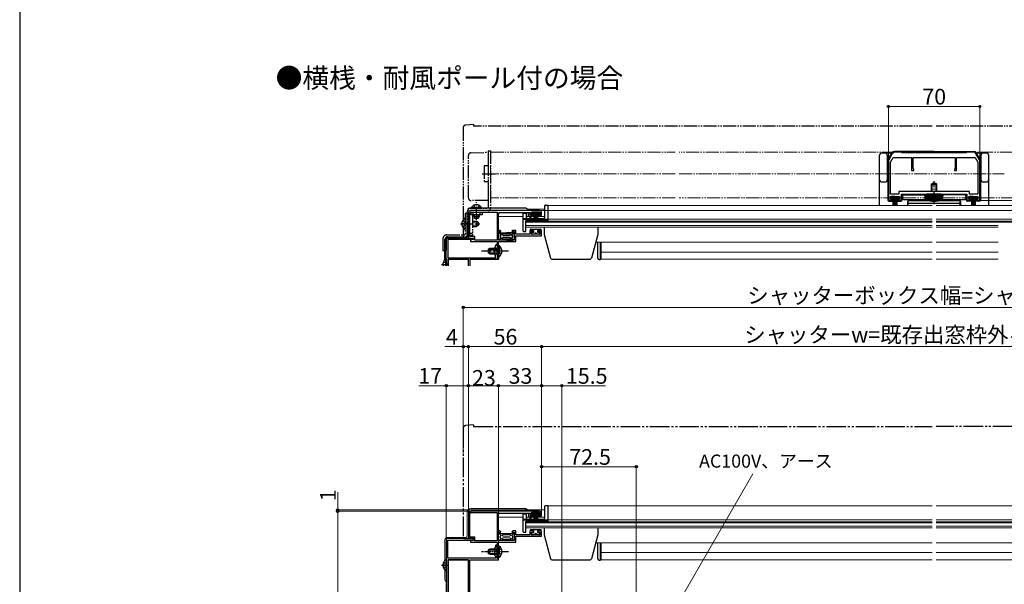
# Model space of a CAD drawing. Extents: x 0 to 1470, y 0 to 2201.
# Drawn here: x 0 to 754, y 595 to 1027 of the extents above; entities that cross this region are included whole.
import ezdxf

# ---------------------------------------------------------------- set-up
doc = ezdxf.new("R2010")
doc.units = 0
for name, pattern in [('YCENTER_1', [13, 10, -1, 1, -1]), ('YDIVIDE_1', [15, 10, -1, 1, -1, 1, -1]), ('YHIDDEN_1', [4, 3, -1])]:
    doc.linetypes.add(name, pattern=pattern)
doc.layers.add('USER1', color=3, linetype='CONTINUOUS')
doc.layers.add('YKK_ZWAK', color=7, linetype='CONTINUOUS')
for name, color, linetype, lineweight in [('YKK_11', 7, 'CONTINUOUS', 30), ('YKK_12', 2, 'CONTINUOUS', 13), ('YKK_13', 4, 'CONTINUOUS', 30), ('YKK_D', 6, 'CONTINUOUS', 13)]:
    doc.layers.add(name, color=color, linetype=linetype, lineweight=lineweight)
doc.styles.add('text-b', font='txt')

msp = doc.modelspace()

# ---------------------------------------------------------------- linework, layer by layer
at = {"layer": 'YKK_11', "linetype": 'ByBlock', "lineweight": -2, "ltscale": 0.5}
for p, q in [((668, 924.7), (665.27, 919.96)), ((666.5, 918.1), (668.58, 921.7)), ((668.58, 921.7), (682.8, 921.7)), ((675, 925.7), (669.74, 925.7)), ((675.5, 925.2), (675, 925.7)), ((700, 925.2), (675.5, 925.2)), ((682.8, 921.7), (682.8, 911.7)), ((684, 913.2), (684, 921.7)), ((684, 921.7), (700, 921.7)), ((724.5, 925.2), (700, 925.2)), ((700, 921.7), (716, 921.7)), ((716, 921.7), (716, 913.2)), ((717.2, 911.7), (717.2, 921.7)), ((717.2, 921.7), (731.42, 921.7)), ((725, 925.7), (724.5, 925.2)), ((730.27, 925.7), (725, 925.7)), ((731.42, 921.7), (733.5, 918.1)), ((734.73, 919.96), (732, 924.7)), ((665, 918.96), (665, 889.7)), ((666.5, 893.7), (666.5, 918.1)), ((684.5, 912.7), (684, 913.2)), ((684.5, 911.7), (684.5, 912.7)), ((716, 913.2), (715.5, 912.7)), ((715.5, 912.7), (715.5, 911.7)), ((733.5, 918.1), (733.5, 893.7)), ((735, 889.7), (735, 918.96)), ((682.8, 911.7), (684.5, 911.7)), ((715.5, 911.7), (717.2, 911.7)), ((673, 893.7), (666.5, 893.7)), ((666.5, 889.6), (666.5, 891.7)), ((666.5, 891.7), (673.5, 891.7)), ((668, 889.6), (666.5, 889.6)), ((668, 888.7), (668, 889.6)), ((673.5, 889.6), (672, 889.6)), ((672, 889.6), (672, 888.7)), ((700, 895.7), (673, 895.7)), ((673, 895.7), (673, 893.7)), ((673.5, 891.7), (673.5, 889.6)), ((675, 889.7), (675, 893.7)), ((675, 893.7), (700, 893.7)), ((727, 895.7), (700, 895.7)), ((700, 893.7), (725, 893.7)), ((725, 893.7), (725, 889.7)), ((726.5, 889.6), (726.5, 891.7)), ((726.5, 891.7), (733.5, 891.7)), ((728, 889.6), (726.5, 889.6)), ((727, 893.7), (727, 895.7)), ((733.5, 893.7), (727, 893.7)), ((728, 888.7), (728, 889.6)), ((733.5, 889.6), (732, 889.6)), ((732, 889.6), (732, 888.7)), ((733.5, 891.7), (733.5, 889.6)), ((666, 888.7), (668, 888.7)), ((672, 888.7), (674, 888.7)), ((726, 888.7), (728, 888.7)), ((732, 888.7), (734, 888.7)), ((343.5, 879), (343.5, 860)), ((344.6, 861.1), (344.6, 879)), ((398, 881), (345.5, 881)), ((345.5, 879.9), (365.4, 879.9)), ((365.4, 879.9), (365.4, 858.4)), ((366.5, 865.9), (366.5, 878.6)), ((367.5, 879.6), (390.5, 879.6)), ((390.5, 879.6), (390.5, 875.2)), ((390.5, 875.2), (390.8, 874.9)), ((391.5, 877.8), (391.5, 879.9)), ((391.5, 879.9), (398.5, 879.9)), ((393.4, 877.8), (391.5, 877.8)), ((391.5, 875.6), (391.5, 876.9)), ((391.5, 876.9), (393.4, 876.9)), ((393.4, 876.9), (393.4, 877.8)), ((398.5, 877.8), (396.6, 877.8)), ((396.6, 877.8), (396.6, 876.9)), ((396.6, 876.9), (398.5, 876.9)), ((398.5, 879.9), (398.5, 877.8)), ((399.5, 877.9), (399.5, 879.5)), ((343.5, 860), (347.5, 860)), ((348.5, 861.1), (344.6, 861.1)), ((347.5, 860), (347.5, 858.8)), ((348.5, 858.4), (348.5, 861.1)), ((367.63, 865.9), (366.5, 865.9)), ((366.6, 858.5), (366.6, 864.9)), ((366.6, 864.9), (368.31, 864.9)), ((368.44, 865.33), (367.63, 865.9)), ((368.31, 864.9), (368.44, 865.33)), ((377.58, 865.9), (376.76, 865.33)), ((376.76, 865.33), (376.9, 864.9)), ((376.9, 864.9), (378.6, 864.9)), ((379.8, 865.9), (377.58, 865.9)), ((378.6, 864.9), (378.6, 858.5)), ((379.8, 862.9), (379.8, 865.9)), ((390.5, 862.9), (379.8, 862.9)), ((379.8, 857.3), (379.8, 861.8)), ((379.8, 861.8), (399.5, 861.8)), ((393.4, 865.9), (390.5, 865.9)), ((390.5, 865.9), (390.5, 862.9)), ((391.5, 862.9), (391.5, 865)), ((391.5, 865), (393.4, 865)), ((398.5, 862.9), (391.5, 862.9)), ((393.4, 865), (393.4, 865.9)), ((399.5, 865.9), (396.6, 865.9)), ((396.6, 865.9), (396.6, 865)), ((396.6, 865), (398.5, 865)), ((398.5, 865), (398.5, 862.9)), ((399.5, 861.8), (399.5, 865.9)), ((347.5, 858.8), (345, 858.3)), ((345, 858.3), (345, 857.3)), ((345, 857.3), (365.4, 857.3)), ((365.4, 858.4), (348.5, 858.4)), ((365.4, 857.3), (365.4, 845)), ((378.6, 858.5), (366.6, 858.5)), ((366.6, 850.46), (366.6, 857.3)), ((366.6, 857.3), (379.8, 857.3)), ((365.4, 845), (366.6, 845)), ((366.48, 850.28), (366.6, 850.46)), ((366.48, 849.73), (366.48, 850.28)), ((366.6, 849.54), (366.48, 849.73)), ((366.6, 845), (366.6, 849.54)), ((343.5, 649), (343.5, 630)), ((344.6, 631.1), (344.6, 649)), ((398, 651), (345.5, 651)), ((345.5, 649.9), (365.4, 649.9)), ((365.4, 649.9), (365.4, 628.4)), ((366.5, 635.9), (366.5, 648.6)), ((367.5, 649.6), (390.5, 649.6)), ((390.5, 649.6), (390.5, 645.2)), ((391.5, 647.8), (391.5, 649.9)), ((391.5, 649.9), (398.5, 649.9)), ((398.5, 649.9), (398.5, 647.8)), ((399.5, 647.9), (399.5, 649.5)), ((390.5, 645.2), (390.8, 644.9)), ((393.4, 647.8), (391.5, 647.8)), ((391.5, 645.6), (391.5, 646.9)), ((391.5, 646.9), (393.4, 646.9)), ((393.4, 646.9), (393.4, 647.8)), ((398.5, 647.8), (396.6, 647.8)), ((396.6, 647.8), (396.6, 646.9)), ((396.6, 646.9), (398.5, 646.9)), ((367.63, 635.9), (366.5, 635.9)), ((366.6, 628.5), (366.6, 634.9)), ((366.6, 634.9), (368.31, 634.9)), ((368.44, 635.33), (367.63, 635.9)), ((368.31, 634.9), (368.44, 635.33)), ((377.58, 635.9), (376.76, 635.33)), ((376.76, 635.33), (376.9, 634.9)), ((376.9, 634.9), (378.6, 634.9)), ((379.8, 635.9), (377.58, 635.9)), ((378.6, 634.9), (378.6, 628.5)), ((379.8, 632.9), (379.8, 635.9)), ((393.4, 635.9), (390.5, 635.9)), ((390.5, 635.9), (390.5, 632.9)), ((391.5, 632.9), (391.5, 635)), ((391.5, 635), (393.4, 635)), ((393.4, 635), (393.4, 635.9)), ((399.5, 635.9), (396.6, 635.9)), ((396.6, 635.9), (396.6, 635)), ((396.6, 635), (398.5, 635)), ((398.5, 635), (398.5, 632.9)), ((399.5, 631.8), (399.5, 635.9)), ((343.5, 630), (347.5, 630)), ((348.5, 631.1), (344.6, 631.1)), ((347.5, 628.8), (345, 628.3)), ((345, 628.3), (345, 627.3)), ((345, 627.3), (365.4, 627.3)), ((347.5, 630), (347.5, 628.8)), ((348.5, 628.4), (348.5, 631.1)), ((365.4, 628.4), (348.5, 628.4)), ((365.4, 627.3), (365.4, 615)), ((378.6, 628.5), (366.6, 628.5)), ((366.6, 620.46), (366.6, 627.3)), ((366.6, 627.3), (379.8, 627.3)), ((390.5, 632.9), (379.8, 632.9)), ((379.8, 627.3), (379.8, 631.8)), ((379.8, 631.8), (399.5, 631.8)), ((398.5, 632.9), (391.5, 632.9)), ((366.48, 620.28), (366.6, 620.46)), ((366.48, 619.73), (366.48, 620.28)), ((366.6, 619.54), (366.48, 619.73)), ((366.6, 615), (366.6, 619.54)), ((365.4, 615), (366.6, 615))]:
    msp.add_line(p, q, dxfattribs=at)
at = {"layer": 'YKK_11', "color": 211}
for p, q in [((327.5, 860), (347.5, 860)), ((347.5, 860), (347.5, 858.8)), ((326.5, 838.8), (326.5, 859)), ((347.5, 858.8), (327.7, 858.8)), ((327.7, 858.8), (327.7, 845)), ((363.4, 852.6), (364.2, 853.4)), ((363.4, 847.4), (363.4, 852.6)), ((364.2, 853.4), (364.2, 854.4)), ((365.4, 854.4), (365.4, 850.46)), ((327.7, 845), (364.2, 845)), ((364.2, 846.6), (363.4, 847.4)), ((364.2, 845), (364.2, 846.6)), ((365.4, 850.46), (365.28, 850.27)), ((365.28, 850.27), (365.28, 849.73)), ((365.28, 849.73), (365.4, 849.54)), ((365.4, 849.54), (365.4, 845)), ((365.4, 845), (366.5, 845)), ((366.5, 845), (366.5, 843.8)), ((343.5, 843.8), (327.7, 843.8)), ((327.7, 843.8), (327.7, 838.8)), ((343.5, 838.8), (343.5, 843.8)), ((366.5, 843.8), (344.6, 843.8)), ((344.6, 843.8), (344.6, 838.8))]:
    msp.add_line(p, q, dxfattribs=at)
at = {"layer": 'YKK_11', "color": 211, "linetype": 'ByBlock', "lineweight": -2, "ltscale": 0.5}
for p, q in [((326.5, 629), (326.5, 524)), ((347.5, 630), (327.5, 630)), ((327.7, 615), (327.7, 628.8)), ((327.7, 628.8), (347.5, 628.8)), ((347.5, 628.8), (347.5, 630)), ((364.2, 623.4), (363.4, 622.6)), ((363.4, 622.6), (363.4, 617.4)), ((364.2, 624.4), (364.2, 623.4)), ((365.28, 620.27), (365.4, 620.46)), ((365.28, 619.73), (365.28, 620.27)), ((365.4, 619.54), (365.28, 619.73)), ((365.4, 620.46), (365.4, 624.4)), ((365.4, 615), (365.4, 619.54)), ((364.2, 615), (327.7, 615)), ((343.5, 613.8), (327.7, 613.8)), ((327.7, 613.8), (327.7, 527.2)), ((343.5, 527.2), (343.5, 613.8)), ((344.6, 534), (344.6, 613.8)), ((344.6, 613.8), (366.5, 613.8)), ((363.4, 617.4), (364.2, 616.6)), ((364.2, 616.6), (364.2, 615)), ((366.5, 615), (365.4, 615)), ((366.5, 613.8), (366.5, 615))]:
    msp.add_line(p, q, dxfattribs=at)
at = {"layer": 'YKK_11', "linetype": 'ByBlock', "lineweight": -2, "ltscale": 0.5}
for centre, radius, start, end in [((667, 918.96), 2, 150, 180.00002), ((669.74, 923.7), 2, 89.99998, 150.00001), ((730.27, 923.7), 2, 29.99999, 90.00002), ((733, 918.96), 2, 359.99998, 30), ((666, 889.7), 1, 180.00001, 269.99999), ((674, 889.7), 1, 270.00001, 359.99999), ((726, 889.7), 1, 180.00001, 269.99999), ((734, 889.7), 1, 270.00001, 359.99999), ((345.5, 879), 2, 90.00001, 179.99999), ((345.5, 879), 0.9, 90.00001, 179.99999), ((367.5, 878.6), 1, 90.00001, 179.99999), ((390.8, 875.6), 0.7, 270.00001, 359.99999), ((398, 879.5), 1.5, 0.00001, 89.99999), ((398.5, 877.9), 1, 270.00001, 359.99999), ((345.5, 649), 2, 90.00001, 179.99999), ((345.5, 649), 0.9, 90.00001, 179.99999), ((367.5, 648.6), 1, 90.00001, 179.99999), ((398, 649.5), 1.5, 0.00001, 89.99999), ((390.8, 645.6), 0.7, 270.00001, 359.99999), ((398.5, 647.9), 1, 270.00001, 359.99999)]:
    msp.add_arc(centre, radius, start, end, dxfattribs=at)
at = {"layer": 'YKK_11', "color": 211}
for centre, radius, start in [((327.5, 859), 1, 90), ((364.8, 854.4), 0.6, 0)]:
    msp.add_arc(centre, radius, start, 180, dxfattribs=at)
at = {"layer": 'YKK_11', "color": 211, "linetype": 'ByBlock', "lineweight": -2, "ltscale": 0.5}
for centre, radius, start, end in [((327.5, 629), 1, 90.00001, 179.99999), ((364.8, 624.4), 0.6, 359.99999, 180.00001)]:
    msp.add_arc(centre, radius, start, end, dxfattribs=at)
at = {"layer": 'YKK_12', "linetype": 'YDIVIDE_1'}
for p, q in [((360.5, 925.7), (501.75, 925.7)), ((360.5, 890.7), (360.5, 925.7)), ((895.25, 925.7), (504.75, 925.7)), ((501.75, 909.2), (355.5, 909.2)), ((504.75, 909.2), (753.65, 909.2)), ((501.75, 890.7), (360.5, 890.7)), ((776.2, 890.7), (504.75, 890.7))]:
    msp.add_line(p, q, dxfattribs=at)
at = {"layer": 'YKK_12', "linetype": 'Continuous'}
for p, q in [((389.5, 882), (402, 882)), ((389.5, 882), (389.5, 881)), ((404.5, 885), (404.5, 873.2)), ((698.5, 885), (404.5, 885)), ((995.5, 885), (701.5, 885)), ((366.5, 876.5), (385.5, 876.5)), ((388, 876.5), (390.5, 876.5)), ((389.5, 879.6), (389.5, 876.5)), ((391.5, 876.5), (402, 876.5)), ((387.5, 873.2), (387.5, 868.3)), ((404.5, 873.2), (387.5, 873.2)), ((698.5, 868.3), (387.5, 868.3)), ((749.11, 868.3), (701.5, 868.3)), ((366.5, 843.5), (366.5, 845.08)), ((343.5, 843.5), (327.75, 843.5)), ((328.2, 838.8), (328.2, 843.5)), ((366.5, 843.5), (344.6, 843.5))]:
    msp.add_line(p, q, dxfattribs=at)
at = {"layer": 'YKK_12'}
for p, q in [((698.5, 874.4), (404.5, 874.4)), ((995.5, 874.4), (701.5, 874.4)), ((698.5, 872.9), (387.5, 872.9)), ((698.5, 872.22), (387.5, 872.22)), ((698.5, 869.54), (387.5, 869.54)), ((1012.5, 872.9), (701.5, 872.9)), ((1012.5, 872.22), (701.5, 872.22)), ((749.11, 869.54), (701.5, 869.54)), ((698.5, 856.8), (440.9, 856.8)), ((445, 856.8), (445, 843.9)), ((749.11, 856.8), (701.5, 856.8)), ((698.5, 849.3), (445, 849.3)), ((749.11, 849.3), (701.5, 849.3)), ((698.5, 843.9), (445, 843.9)), ((749.11, 843.9), (701.5, 843.9))]:
    msp.add_line(p, q, dxfattribs=at)
at = {"layer": 'YKK_12', "linetype": 'Continuous', "lineweight": 13, "ltscale": 1.5}
for p, q in [((389.5, 652), (402, 652)), ((389.5, 652), (389.5, 651)), ((389.5, 649.6), (389.5, 646.5)), ((366.5, 646.5), (385.5, 646.5)), ((366.5, 646), (366.5, 646.5)), ((388, 646.5), (390.5, 646.5)), ((391.5, 646.5), (402, 646.5))]:
    msp.add_line(p, q, dxfattribs=at)
at = {"layer": 'YKK_12', "linetype": 'Continuous', "ltscale": 1.5}
for p, q in [((404.5, 655), (404.5, 643.2)), ((404.5, 655), (698.5, 655)), ((995.5, 655), (701.5, 655)), ((387.5, 643.2), (387.5, 638.3)), ((404.5, 643.2), (387.5, 643.2)), ((387.5, 638.3), (698.5, 638.3)), ((1012.5, 638.3), (701.5, 638.3)), ((343.5, 613.5), (327.75, 613.5)), ((328.2, 527.2), (328.2, 613.8)), ((366.5, 613.5), (344.6, 613.5)), ((366.5, 613.5), (366.5, 615.08))]:
    msp.add_line(p, q, dxfattribs=at)
at = {"layer": 'YKK_12', "ltscale": 1.5}
for p, q in [((387.5, 642.9), (698.5, 642.9)), ((387.5, 642.22), (698.5, 642.22)), ((404.5, 644.4), (698.5, 644.4)), ((995.5, 644.4), (701.5, 644.4)), ((1012.5, 642.9), (701.5, 642.9)), ((1012.5, 642.22), (701.5, 642.22)), ((387.5, 639.54), (698.5, 639.54)), ((1012.5, 639.54), (701.5, 639.54)), ((440.9, 626.8), (698.5, 626.8)), ((445, 626.8), (445, 613.9)), ((959.11, 626.8), (701.5, 626.8)), ((445, 619.3), (698.5, 619.3)), ((955, 619.3), (701.5, 619.3)), ((445, 613.9), (698.5, 613.9)), ((955, 613.9), (701.5, 613.9))]:
    msp.add_line(p, q, dxfattribs=at)
at = {"layer": 'YKK_13', "linetype": 'YDIVIDE_1'}
for p, q in [((339.5, 944.47), (339.5, 861)), ((347.5, 947), (341.33, 946.46)), ((347.5, 947), (347.5, 945.7)), ((698.5, 945.7), (347.5, 945.7)), ((1052.5, 945.7), (701.5, 945.7)), ((343.5, 890.7), (343.5, 923.25)), ((345.43, 925.24), (358.5, 925.7)), ((358.5, 926.7), (360.5, 926.7)), ((358.5, 926.7), (358.5, 917.7)), ((358.5, 925.7), (358.5, 915.2)), ((360.5, 926.7), (360.5, 883)), ((355.5, 915.2), (355.5, 903.2)), ((358.5, 915.2), (355.5, 915.2)), ((358.5, 917.7), (358.5, 893.2)), ((353.9, 909.2), (364, 909.2)), ((355.5, 903.2), (358.5, 903.2)), ((358.5, 903.2), (358.5, 888.7)), ((358.5, 893.2), (358.5, 883)), ((343.5, 883), (358.5, 883)), ((343.5, 881), (343.5, 883)), ((358.5, 888.7), (345.5, 888.7)), ((345.85, 883.51), (351.6, 883.51)), ((345.85, 883), (345.85, 883.51)), ((345.85, 883), (351.6, 883)), ((347.55, 885.01), (348.46, 883.16)), ((353.35, 883.51), (347.6, 883.51)), ((353.35, 883), (347.6, 883)), ((348.46, 883.16), (349.6, 882.55)), ((349.6, 873.84), (349.6, 887.47)), ((350.75, 883.16), (349.6, 882.55)), ((351.65, 885.01), (350.75, 883.16)), ((353.35, 883), (353.35, 883.51)), ((341, 879), (341, 863)), ((341, 879), (343.5, 879)), ((341, 866.92), (341, 874.88)), ((358.5, 881), (343.5, 881)), ((343.5, 863), (343.5, 879)), ((344.6, 861.9), (344.6, 877.9)), ((345.6, 877.9), (345.6, 879.9)), ((345.6, 879.9), (353.9, 879.9)), ((353.9, 877.9), (345.6, 877.9)), ((346.6, 877.9), (346.6, 861.9)), ((347.1, 877.9), (347.1, 879.9)), ((347.6, 876.4), (347.6, 877.9)), ((347.6, 876.4), (351.6, 876.4)), ((347.6, 876.4), (348.3, 875)), ((348.26, 875.09), (348.26, 877.9)), ((350.9, 875), (348.3, 875)), ((351.6, 876.4), (350.9, 875)), ((350.95, 875.09), (350.95, 877.9)), ((351.6, 877.9), (351.6, 876.4)), ((352.4, 877.9), (352.4, 879.9)), ((353.9, 879.9), (353.9, 877.9)), ((338.93, 872.98), (340.79, 872.05)), ((338.93, 868.83), (340.79, 869.76)), ((340.79, 872.05), (341.4, 870.9)), ((340.79, 869.76), (341.4, 870.9)), ((346.6, 872.9), (349.6, 872.9)), ((346.6, 872.52), (350.36, 872.52)), ((346.6, 869.28), (350.36, 869.28)), ((346.6, 868.9), (349.6, 868.9)), ((349.6, 872.9), (349.6, 868.9)), ((349.6, 872.9), (351, 872.2)), ((351, 869.6), (349.6, 868.9)), ((351, 872.2), (351, 869.6)), ((324, 859.5), (324, 850.5)), ((326.5, 859.5), (326.5, 850.5)), ((327, 862.5), (340.5, 862.5)), ((340.5, 860), (327, 860)), ((340.5, 860), (343.5, 860)), ((343.5, 860), (343.5, 860.3)), ((346.6, 863.4), (344.6, 863.4)), ((346.6, 861.9), (344.6, 861.9)), ((324, 850.5), (326.5, 850.5))]:
    msp.add_line(p, q, dxfattribs=at)
at = {"layer": 'YKK_13', "linetype": 'Continuous'}
for p, q in [((658, 923), (658, 898.5)), ((662.3, 925), (660, 925)), ((668.18, 925), (662.3, 925)), ((664.3, 905), (664.3, 923)), ((664.83, 920.28), (667.53, 924.95)), ((700, 926.2), (669.69, 926.2)), ((700, 926.2), (730.3, 926.2)), ((737.7, 925), (731.83, 925)), ((735.16, 920.28), (732.46, 924.95)), ((735.7, 923), (735.7, 905)), ((740, 925), (737.7, 925)), ((742, 898.5), (742, 923)), ((664.5, 919.03), (664.5, 889.2)), ((735.5, 919.03), (735.5, 889.2)), ((658, 898.5), (658, 885)), ((660, 903), (662.3, 903)), ((698, 901.2), (698.5, 901.7)), ((698, 901.2), (702, 901.2)), ((698, 895.7), (698, 901.2)), ((701.5, 901.7), (698.5, 901.7)), ((698.5, 895.7), (698.5, 901.7)), ((702, 901.2), (701.5, 901.7)), ((701.5, 895.7), (701.5, 901.7)), ((702, 895.7), (702, 901.2)), ((737.7, 903), (740, 903)), ((742, 885), (742, 898.5)), ((670, 891.7), (667, 891.7)), ((667, 891.7), (667, 890.5)), ((667, 890.5), (670, 890.5)), ((668.5, 890.5), (668.5, 884.7)), ((669.1, 890.5), (669.1, 884.7)), ((669.7, 890.5), (669.7, 884.7)), ((670, 891.7), (673, 891.7)), ((673, 890.5), (670, 890.5)), ((670.3, 890.5), (670.3, 884.7)), ((670.9, 890.5), (670.9, 884.7)), ((671.5, 890.5), (671.5, 884.7)), ((673, 891.7), (673, 890.5)), ((675.5, 892.2), (675.5, 889.2)), ((675.7, 892), (675.7, 890.5)), ((676.5, 893.2), (694.5, 893.2)), ((723.3, 893), (676.7, 893)), ((676.7, 889.5), (693.46, 889.5)), ((693, 893), (707, 893)), ((693.5, 889.2), (693, 893)), ((693.67, 889.2), (693.47, 893)), ((694.37, 889.2), (694.17, 893)), ((705.5, 893.7), (694.5, 893.7)), ((694.5, 893), (694.5, 893.7)), ((695.08, 889.2), (694.95, 893)), ((695.78, 889.2), (695.65, 893)), ((696.49, 889.2), (696.42, 893)), ((697.19, 889.2), (697.12, 893)), ((697.9, 889.2), (697.9, 893)), ((698.6, 889.2), (698.6, 893)), ((699.3, 889.2), (699.3, 893)), ((700, 889.2), (700, 893.2)), ((700, 888.7), (700, 893)), ((700.7, 889.2), (700.7, 893)), ((701.4, 889.2), (701.4, 893)), ((702.1, 889.2), (702.1, 893)), ((702.81, 889.2), (702.87, 893)), ((703.51, 889.2), (703.57, 893)), ((704.22, 889.2), (704.35, 893)), ((704.92, 889.2), (705.05, 893)), ((705.5, 893), (705.5, 893.7)), ((723.5, 893.2), (705.5, 893.2)), ((705.63, 889.2), (705.82, 893)), ((706.33, 889.2), (706.52, 893)), ((706.5, 889.2), (707, 893)), ((706.54, 889.5), (723.3, 889.5)), ((724.3, 892), (724.3, 890.5)), ((724.5, 892.2), (724.5, 889.2)), ((730, 891.7), (727, 891.7)), ((727, 891.7), (727, 890.5)), ((727, 890.5), (730, 890.5)), ((728.5, 890.5), (728.5, 884.7)), ((729.1, 890.5), (729.1, 884.7)), ((729.7, 890.5), (729.7, 884.7)), ((730, 891.7), (733, 891.7)), ((733, 890.5), (730, 890.5)), ((730.3, 890.5), (730.3, 884.7)), ((730.9, 890.5), (730.9, 884.7)), ((731.5, 890.5), (731.5, 884.7)), ((733, 891.7), (733, 890.5)), ((386.5, 883), (345.5, 883)), ((665.5, 888.2), (668.5, 888.2)), ((671.5, 888.2), (674.5, 888.2)), ((679.5, 887.5), (679.5, 885)), ((680, 885), (680, 888.37)), ((680, 886.83), (720, 886.83)), ((696.41, 888.5), (680.5, 888.5)), ((693.5, 889.2), (706.5, 889.2)), ((719.5, 888.5), (703.59, 888.5)), ((720, 885), (720, 888.37)), ((720.5, 885), (720.5, 887.5)), ((728.5, 888.2), (725.5, 888.2)), ((734.5, 888.2), (731.5, 888.2)), ((342.5, 862), (342.5, 880)), ((389.5, 876.5), (389.5, 879.6)), ((392, 879.9), (392, 879)), ((398, 879.9), (392, 879.9)), ((392, 879), (398, 879)), ((394, 879), (393.31, 873.9)), ((393.7, 873.9), (394.21, 879)), ((394.41, 879), (394.06, 873.9)), ((394.36, 873.9), (394.61, 879)), ((394.81, 879), (394.61, 873.9)), ((395, 879), (395, 873.9)), ((395.21, 879), (395.41, 873.9)), ((395.66, 873.9), (395.41, 879)), ((395.61, 879), (395.96, 873.9)), ((396.3, 873.9), (395.81, 879)), ((396, 879), (396.71, 873.9)), ((398, 879), (398, 879.9)), ((391.31, 866.9), (398.7, 866.9)), ((327.5, 861), (341.5, 861)), ((368.1, 863.25), (367.1, 863.5)), ((368.1, 859.25), (367.1, 859)), ((367.6, 864), (372.6, 864)), ((368.1, 862.53), (368.1, 863.25)), ((368.1, 859.25), (368.1, 859.97)), ((369.6, 863.25), (372.6, 863.25)), ((369.6, 862.5), (369.6, 863.25)), ((369.6, 859.25), (369.6, 860)), ((369.6, 859.25), (372.6, 859.25)), ((370.1, 862), (372.6, 862)), ((370.1, 860.5), (372.6, 860.5)), ((377.6, 864), (372.6, 864)), ((375.6, 863.25), (372.6, 863.25)), ((375.1, 862), (372.6, 862)), ((375.1, 860.5), (372.6, 860.5)), ((375.6, 859.25), (372.6, 859.25)), ((375.6, 862.5), (375.6, 863.25)), ((375.6, 859.25), (375.6, 860)), ((377.1, 863.25), (378.1, 863.5)), ((377.1, 862.53), (377.1, 863.25)), ((377.1, 859.25), (377.1, 859.97)), ((377.1, 859.25), (378.1, 859)), ((390.8, 866.4), (390.8, 865.9)), ((393.7, 865.9), (390.8, 865.9)), ((392, 863.4), (392, 864.1)), ((392.5, 864.6), (393.7, 864.6)), ((394, 862.9), (392.5, 862.9)), ((393.7, 864.6), (393.7, 865.9)), ((397.5, 862.9), (396, 862.9)), ((396.3, 865.9), (396.3, 864.6)), ((396.3, 864.6), (397.5, 864.6)), ((399.2, 865.9), (396.3, 865.9)), ((398, 864.1), (398, 863.4)), ((399.2, 865.9), (399.2, 866.4)), ((325.5, 843.49), (325.5, 859)), ((360, 852), (358.6, 851.3)), ((366.6, 852), (360, 852)), ((360, 848), (360, 852)), ((366.6, 854.25), (366.6, 848)), ((366.6, 854.25), (367.11, 854.25)), ((366.6, 845.75), (366.6, 852)), ((367.11, 854.25), (367.11, 848)), ((367.11, 845.75), (367.11, 852)), ((372.6, 858.5), (367.6, 858.5)), ((372.6, 858.5), (377.6, 858.5)), ((358.6, 851.3), (358.6, 848.7)), ((360, 848), (358.6, 848.7)), ((358.7, 851.35), (366.6, 851.35)), ((358.7, 848.66), (366.6, 848.66)), ((360, 848), (366.6, 848)), ((366.6, 845.75), (367.11, 845.75)), ((325.99, 844.05), (325.99, 838.8)), ((326.5, 844.05), (325.99, 844.05)), ((326.5, 844.05), (326.5, 838.8)), ((326.5, 841.8), (326.5, 838.8))]:
    msp.add_line(p, q, dxfattribs=at)
at = {"layer": 'YKK_13', "linetype": 'YCENTER_1'}
for p, q in [((700, 885.9), (700, 903.55)), ((337.5, 870.9), (352.22, 870.9)), ((374.1, 850), (353.6, 850)), ((323.01, 839.8), (328.1, 839.8))]:
    msp.add_line(p, q, dxfattribs=at)
at = {"layer": 'YKK_13'}
for p, q in [((402, 875.9), (402, 884.8)), ((402.5, 885.3), (404.5, 885.3)), ((404.5, 873.5), (404.5, 885.3)), ((385.5, 865.2), (385.5, 878.7)), ((385.5, 874.9), (401, 874.9)), ((385.5, 874.5), (404.5, 874.5)), ((385.8, 879), (387.7, 879)), ((388, 875.4), (388, 878.7)), ((387.5, 865.2), (387.5, 873.2)), ((387.8, 873.5), (404.5, 873.5)), ((401.5, 868.3), (401.5, 862.8)), ((442.5, 868.3), (442.5, 862.8)), ((385.8, 864.9), (387.2, 864.9)), ((401.5, 862.8), (406.4, 844.54)), ((442.5, 862.8), (437.61, 844.54)), ((442.5, 844.6), (442.5, 856.8)), ((444.5, 843.6), (444.5, 856.8)), ((407.36, 843.8), (436.65, 843.8)), ((443.5, 843.6), (444.5, 843.6)), ((360, 622), (358.6, 621.3)), ((358.6, 621.3), (358.6, 618.7)), ((360, 618), (358.6, 618.7)), ((358.69, 621.35), (366.6, 621.35)), ((358.69, 618.66), (366.6, 618.66)), ((366.6, 622), (360, 622)), ((360, 618), (360, 622)), ((366.6, 624.25), (366.6, 618)), ((366.6, 624.25), (367.11, 624.25)), ((366.6, 615.75), (366.6, 622)), ((367.11, 624.25), (367.11, 618)), ((367.11, 615.75), (367.11, 622)), ((326.5, 605.82), (326.5, 613.78)), ((360, 618), (366.6, 618)), ((366.6, 615.75), (367.11, 615.75)), ((324.02, 610.23), (324.9, 610.23)), ((324.02, 609.38), (324.9, 609.38)), ((324.9, 609.38), (324.9, 610.23))]:
    msp.add_line(p, q, dxfattribs=at)
at = {"layer": 'YKK_13', "linetype": 'YHIDDEN_1'}
for p, q in [((368.7, 852.08), (366.79, 851.15)), ((366.79, 851.15), (366.18, 850)), ((366.79, 848.86), (366.18, 850)), ((368.7, 847.93), (366.79, 848.86)), ((324.41, 841.87), (326.31, 840.94)), ((326.31, 840.94), (326.92, 839.8)), ((326.39, 838.8), (326.92, 839.8))]:
    msp.add_line(p, q, dxfattribs=at)
at = {"layer": 'YKK_13', "linetype": 'YDIVIDE_1', "ltscale": 1.5}
for p, q in [((347.5, 717), (341.33, 716.46)), ((347.5, 717), (347.5, 715.7)), ((339.5, 714.47), (339.5, 631)), ((347.5, 715.7), (698.5, 715.7)), ((1052.5, 715.7), (701.5, 715.7)), ((340.5, 630), (343.5, 630)), ((343.5, 630), (343.5, 630.3))]:
    msp.add_line(p, q, dxfattribs=at)
at = {"layer": 'YKK_13', "linetype": 'Continuous', "lineweight": 13, "ltscale": 1.5}
for p, q in [((342.5, 632), (342.5, 650)), ((386.5, 653), (345.5, 653)), ((389.5, 646.5), (389.5, 649.6)), ((368.1, 633.25), (367.1, 633.5)), ((367.6, 634), (372.6, 634)), ((368.1, 632.53), (368.1, 633.25)), ((369.6, 633.25), (372.6, 633.25)), ((369.6, 632.5), (369.6, 633.25)), ((377.6, 634), (372.6, 634)), ((375.6, 633.25), (372.6, 633.25)), ((375.6, 632.5), (375.6, 633.25)), ((377.1, 633.25), (378.1, 633.5)), ((377.1, 632.53), (377.1, 633.25)), ((325.5, 613.49), (325.5, 629)), ((327.5, 631), (341.5, 631)), ((368.1, 629.25), (367.1, 629)), ((372.6, 628.5), (367.6, 628.5)), ((368.1, 629.25), (368.1, 629.97)), ((369.6, 629.25), (369.6, 630)), ((369.6, 629.25), (372.6, 629.25)), ((370.1, 632), (372.6, 632)), ((370.1, 630.5), (372.6, 630.5)), ((375.1, 632), (372.6, 632)), ((375.1, 630.5), (372.6, 630.5)), ((375.6, 629.25), (372.6, 629.25)), ((372.6, 628.5), (377.6, 628.5)), ((375.6, 629.25), (375.6, 630)), ((377.1, 629.25), (377.1, 629.97)), ((377.1, 629.25), (378.1, 629)), ((325.5, 599), (325.5, 606.11))]:
    msp.add_line(p, q, dxfattribs=at)
at = {"layer": 'YKK_13', "ltscale": 1.5}
for p, q in [((385.5, 635.2), (385.5, 648.7)), ((385.8, 649), (387.7, 649)), ((388, 645.4), (388, 648.7)), ((402, 645.9), (402, 654.8)), ((402.5, 655.3), (404.5, 655.3)), ((404.5, 643.5), (404.5, 655.3)), ((385.5, 644.9), (401, 644.9)), ((385.5, 644.5), (404.5, 644.5)), ((387.5, 635.2), (387.5, 643.2)), ((387.8, 643.5), (404.5, 643.5)), ((385.8, 634.9), (387.2, 634.9)), ((401.5, 638.3), (401.5, 632.8)), ((442.5, 638.3), (442.5, 632.8)), ((401.5, 632.8), (406.4, 614.54)), ((442.5, 632.8), (437.61, 614.54)), ((442.5, 614.6), (442.5, 626.8)), ((444.5, 613.6), (444.5, 626.8)), ((407.36, 613.8), (436.65, 613.8)), ((443.5, 613.6), (444.5, 613.6))]:
    msp.add_line(p, q, dxfattribs=at)
at = {"layer": 'YKK_13', "linetype": 'Continuous', "ltscale": 1.5}
for p, q in [((392, 649.9), (392, 649)), ((398, 649.9), (392, 649.9)), ((392, 649), (398, 649)), ((394, 649), (393.31, 643.9)), ((393.7, 643.9), (394.21, 649)), ((394.41, 649), (394.06, 643.9)), ((394.36, 643.9), (394.61, 649)), ((394.81, 649), (394.61, 643.9)), ((395, 649), (395, 643.9)), ((395.21, 649), (395.41, 643.9)), ((395.66, 643.9), (395.41, 649)), ((395.61, 649), (395.96, 643.9)), ((396.3, 643.9), (395.81, 649)), ((396, 649), (396.71, 643.9)), ((398, 649), (398, 649.9)), ((390.8, 636.4), (390.8, 635.9)), ((393.7, 635.9), (390.8, 635.9)), ((391.31, 636.9), (398.7, 636.9)), ((392, 633.4), (392, 634.1)), ((392.5, 634.6), (393.7, 634.6)), ((393.7, 634.6), (393.7, 635.9)), ((399.2, 635.9), (396.3, 635.9)), ((396.3, 635.9), (396.3, 634.6)), ((396.3, 634.6), (397.5, 634.6)), ((398, 634.1), (398, 633.4)), ((399.2, 635.9), (399.2, 636.4)), ((394, 632.9), (392.5, 632.9)), ((397.5, 632.9), (396, 632.9))]:
    msp.add_line(p, q, dxfattribs=at)
at = {"layer": 'YKK_13', "linetype": 'YCENTER_1', "ltscale": 0.5}
for p, q in [((374.1, 620), (353.6, 620)), ((323, 609.8), (327.54, 609.8))]:
    msp.add_line(p, q, dxfattribs=at)
at = {"layer": 'YKK_13', "linetype": 'YHIDDEN_1', "ltscale": 0.5}
for p, q in [((366.79, 621.15), (366.18, 620)), ((366.79, 618.86), (366.18, 620)), ((368.7, 622.08), (366.79, 621.15)), ((368.7, 617.93), (366.79, 618.86)), ((324.42, 611.88), (326.29, 610.95)), ((326.29, 610.95), (326.5, 610.55)), ((324.42, 607.73), (326.29, 608.66)), ((326.29, 608.66), (326.5, 609.05))]:
    msp.add_line(p, q, dxfattribs=at)
at = {"layer": 'YKK_13', "linetype": 'YDIVIDE_1'}
for centre, radius, start, end in [((341.5, 944.47), 2, 95, 180), ((345.5, 923.25), 2, 92, 180), ((345.5, 890.7), 2, 180, 270), ((349.6, 880.97), 4.53, 34.06671, 145.93329), ((358.5, 883), 2, 270, 0), ((343.8, 870.9), 5.3, 126.68934, 233.31066), ((340.73, 874.88), 0.274, 0, 127.71409), ((346.6, 877.9), 2, 120, 180), ((340.73, 866.92), 0.274, 232.28591, 0), ((327, 859.5), 3, 90, 180), ((327, 859.5), 0.5, 90, 180), ((340.5, 861), 1, 180, 270), ((340.5, 863), 0.5, 270, 0), ((340.5, 863), 3, 270, 0)]:
    msp.add_arc(centre, radius, start, end, dxfattribs=at)
at = {"layer": 'YKK_13', "linetype": 'Continuous'}
for centre, radius, start, end in [((660, 923), 2, 90, 180), ((662.3, 923), 2, 0, 90), ((667, 919.03), 2.5, 150, 180), ((669.69, 923.7), 2.5, 90, 150), ((730.3, 923.7), 2.5, 30, 90), ((733, 919.03), 2.5, 0, 30), ((737.7, 923), 2, 90, 180), ((740, 923), 2, 0, 90), ((660, 905), 2, 180, 270), ((662.3, 905), 2, 270, 0), ((737.7, 905), 2, 180, 270), ((740, 905), 2, 270, 0), ((676.5, 892.2), 1, 90, 180), ((676.7, 892), 1, 90, 180), ((676.7, 890.5), 1, 180, 270), ((723.3, 892), 1, 0, 90), ((723.3, 890.5), 1, 270, 0), ((723.5, 892.2), 1, 0, 90), ((345.5, 880), 3, 90, 180), ((386.5, 880), 3, 19.47122, 90), ((386.5, 880), 3, 19.47216, 90), ((665.5, 889.2), 1, 180, 270), ((674.5, 889.2), 1, 270, 360), ((680.5, 887.5), 1, 90, 180), ((700, 909.83), 21.62, 252.50768, 287.49232), ((719.5, 887.5), 1, 0, 90), ((725.5, 889.2), 1, 180, 270), ((734.5, 889.2), 1, 270, 0), ((391.31, 866.4), 0.5, 90, 179.99974), ((398.7, 866.4), 0.5, 359.99974, 90), ((327.5, 859), 2, 90, 180), ((341.5, 862), 1, 270, 0), ((367.6, 863.5), 0.5, 89.99974, 180), ((369.5, 861.25), 1.9, 137.46284, 222.53664), ((369.5, 861.25), 1.55, 86.30067, 273.69881), ((370.1, 862.5), 0.5, 180, 269.99974), ((370.1, 860), 0.5, 89.99974, 180), ((375.1, 862.5), 0.5, 269.99974, 0), ((375.1, 860), 0.5, 0, 89.99974), ((375.7, 861.25), 1.55, 266.30067, 93.69881), ((375.7, 861.25), 1.9, 317.46284, 42.53664), ((377.6, 863.5), 0.5, 0, 89.99974), ((392.5, 864.1), 0.5, 90, 179.99974), ((392.5, 863.4), 0.5, 179.99974, 270), ((395, 862.9), 1, 359.99974, 179.99974), ((397.5, 864.1), 0.5, 359.99974, 90), ((397.5, 863.4), 0.5, 270, 359.99974), ((367.6, 859), 0.5, 180, 269.99974), ((363.57, 850), 5.53, 309.79413, 50.20587), ((377.6, 859), 0.5, 269.99974, 0), ((329.53, 839.8), 5.53, 129.79413, 190.41132)]:
    msp.add_arc(centre, radius, start, end, dxfattribs=at)
at = {"layer": 'YKK_13'}
for centre, radius, start, end in [((402.5, 884.8), 0.5, 90, 180), ((385.8, 878.7), 0.3, 90, 180), ((387.7, 878.7), 0.3, 0, 90), ((388.5, 875.4), 0.5, 180, 270), ((401, 875.9), 1, 270, 0), ((387.8, 873.2), 0.3, 90, 180), ((385.8, 865.2), 0.3, 180, 270), ((387.2, 865.2), 0.3, 270, 0), ((407.36, 844.8), 1, 195, 270), ((436.65, 844.8), 1, 270, 345), ((443.5, 844.6), 1, 180, 270), ((363.57, 620), 5.53, 309.79413, 50.20587), ((329.3, 609.8), 5.3, 127.71409, 175.40059), ((326.23, 613.78), 0.274, 0, 127.71409), ((329.3, 609.8), 5.3, 184.59941, 232.28591), ((326.23, 605.82), 0.274, 232.28591, 0)]:
    msp.add_arc(centre, radius, start, end, dxfattribs=at)
at = {"layer": 'YKK_13', "linetype": 'YDIVIDE_1', "ltscale": 1.5}
for centre, radius, start, end in [((341.5, 714.47), 2, 95, 180), ((340.5, 631), 1, 180, 270)]:
    msp.add_arc(centre, radius, start, end, dxfattribs=at)
at = {"layer": 'YKK_13', "linetype": 'Continuous', "lineweight": 13, "ltscale": 1.5}
for centre, radius, start, end in [((345.5, 650), 3, 90, 180), ((367.6, 633.5), 0.5, 89.99974, 180), ((377.6, 633.5), 0.5, 0, 89.99974), ((327.5, 629), 2, 90, 180), ((341.5, 632), 1, 270, 0), ((367.6, 629), 0.5, 180, 269.99974), ((369.5, 631.25), 1.9, 137.46284, 222.53664), ((369.5, 631.25), 1.55, 86.30067, 273.69881), ((370.1, 632.5), 0.5, 180, 269.99974), ((370.1, 630), 0.5, 89.99974, 180), ((375.1, 632.5), 0.5, 269.99974, 0), ((375.1, 630), 0.5, 0, 89.99974), ((375.7, 631.25), 1.55, 266.30067, 93.69881), ((375.7, 631.25), 1.9, 317.46284, 42.53664), ((377.6, 629), 0.5, 269.99974, 0), ((327.5, 599), 2, 180, 239.99939)]:
    msp.add_arc(centre, radius, start, end, dxfattribs=at)
at = {"layer": 'YKK_13', "ltscale": 1.5}
for centre, radius, start, end in [((385.8, 648.7), 0.3, 90, 180), ((387.7, 648.7), 0.3, 0, 90), ((402.5, 654.8), 0.5, 90, 180), ((387.8, 643.2), 0.3, 90, 180), ((388.5, 645.4), 0.5, 180, 270), ((401, 645.9), 1, 270, 0), ((385.8, 635.2), 0.3, 180, 270), ((387.2, 635.2), 0.3, 270, 0), ((407.36, 614.8), 1, 195, 270), ((436.65, 614.8), 1, 270, 345), ((443.5, 614.6), 1, 180, 270)]:
    msp.add_arc(centre, radius, start, end, dxfattribs=at)
at = {"layer": 'YKK_13', "linetype": 'Continuous', "ltscale": 1.5}
for centre, radius, start, end in [((386.5, 650), 3, 19.47122, 90), ((391.31, 636.4), 0.5, 90, 179.99974), ((392.5, 634.1), 0.5, 90, 179.99974), ((392.5, 633.4), 0.5, 179.99974, 270), ((395, 632.9), 1, 359.99974, 179.99974), ((397.5, 634.1), 0.5, 359.99974, 90), ((397.5, 633.4), 0.5, 270, 359.99974), ((398.7, 636.4), 0.5, 359.99974, 90)]:
    msp.add_arc(centre, radius, start, end, dxfattribs=at)
at = {"layer": 'YKK_D'}
for p, q in [((665, 919.96), (665, 961.7)), ((665, 960.7), (735, 960.7)), ((735, 919.96), (735, 961.7)), ((735, 888.7), (773, 888.7)), ((735, 888.7), (773, 888.7)), ((399, 881), (773, 881)), ((399, 881), (773, 881)), ((339.5, 695.47), (339.5, 808)), ((339.5, 807), (1060.5, 807)), ((339.5, 777), (325.43, 777)), ((339.5, 695.47), (339.5, 778)), ((343.5, 777), (339.5, 777)), ((343.5, 650), (343.5, 778)), ((343.5, 650), (343.5, 778)), ((343.5, 777), (399.5, 777)), ((399.5, 650.5), (399.5, 778)), ((399.5, 650.5), (399.5, 778)), ((399.5, 777), (1000.5, 777)), ((399.5, 650.5), (399.5, 748)), ((399.5, 747), (415, 747)), ((415, 386.08), (415, 748)), ((415, 747), (448.5, 747)), ((399.5, 650.42), (399.5, 686)), ((472, 536.72), (472, 686)), ((399.5, 685), (472, 685)), ((473.75, 528.03), (561.32, 679.67)), ((243.5, 652), (243.5, 665.62)), ((388.5, 652), (242.5, 652)), ((344.5, 651), (242.5, 651)), ((344.5, 651), (242.5, 651)), ((243.5, 651), (243.5, 652)), ((243.5, 651), (243.5, 372)), ((243.5, 651), (243.5, 647.5))]:
    msp.add_line(p, q, dxfattribs=at)
at = {"layer": 'YKK_D', "ltscale": 1.5}
for p, q in [((326.51, 747), (305.49, 747)), ((326.51, 629.86), (326.51, 748)), ((343.51, 747), (326.51, 747)), ((343.5, 650), (343.5, 748)), ((343.5, 747), (366.5, 747)), ((343.51, 703), (343.51, 748)), ((366.5, 615.7), (366.5, 748)), ((366.5, 639), (366.5, 748)), ((366.5, 747), (399.5, 747)), ((399.5, 650.5), (399.5, 748))]:
    msp.add_line(p, q, dxfattribs=at)
at = {"layer": 'YKK_D', "linetype": 'ByBlock', "lineweight": -2}
for centre, radius in [((665, 960.7), 0.85), ((735, 960.7), 0.85), ((339.5, 807), 0.875), ((339.5, 777), 0.875), ((343.5, 777), 0.875), ((343.5, 777), 0.875), ((399.5, 777), 0.875), ((399.5, 777), 0.875), ((326.51, 747), 0.875), ((343.5, 747), 0.875), ((343.51, 747), 0.875), ((366.5, 747), 0.875), ((366.5, 747), 0.875), ((399.5, 747), 0.875), ((399.5, 747), 0.875), ((415, 747), 0.875), ((399.5, 685), 0.875), ((472, 685), 0.875), ((243.5, 652), 0.875), ((243.5, 651), 0.875), ((243.5, 651), 0.875)]:
    msp.add_circle(centre, radius, dxfattribs=at)
at = {"layer": 'YKK_ZWAK'}
msp.add_line((0, 2142), (0, 0), dxfattribs=at)

# ---------------------------------------------------------------- texts
at = {"layer": 'USER1', "style": 'text-b'}
msp.add_text('●横桟・耐風ポール付の場合', height=15, dxfattribs=at).set_placement((195.95, 974.99))
at = {"layer": 'YKK_D', "style": 'text-b'}
for s, height, p in [('70', 12, (691, 962.2)), ('シャッターボックス幅=シャッターw＋120', 12, (557.02, 810.07)), ('シャッターw=既存出窓枠外々幅MW＋31', 12, (554.64, 780.07)), ('4', 12, (326.32, 778.5)), ('56', 12, (362.81, 778.5)), ('17', 12, (305.15, 748.5)), ('23', 12, (346.27, 747)), ('33', 12, (374.27, 748.5)), ('15.5', 12, (418.16, 748.5)), ('72.5', 12, (420.75, 686.5)), ('AC100V、アース', 10, (520.09, 684.34))]:
    msp.add_text(s, height=height, dxfattribs=at).set_placement(p)
msp.add_text('1', height=12, rotation=90, dxfattribs=at).set_placement((242, 658.66))

doc.saveas('drawing.dxf')
